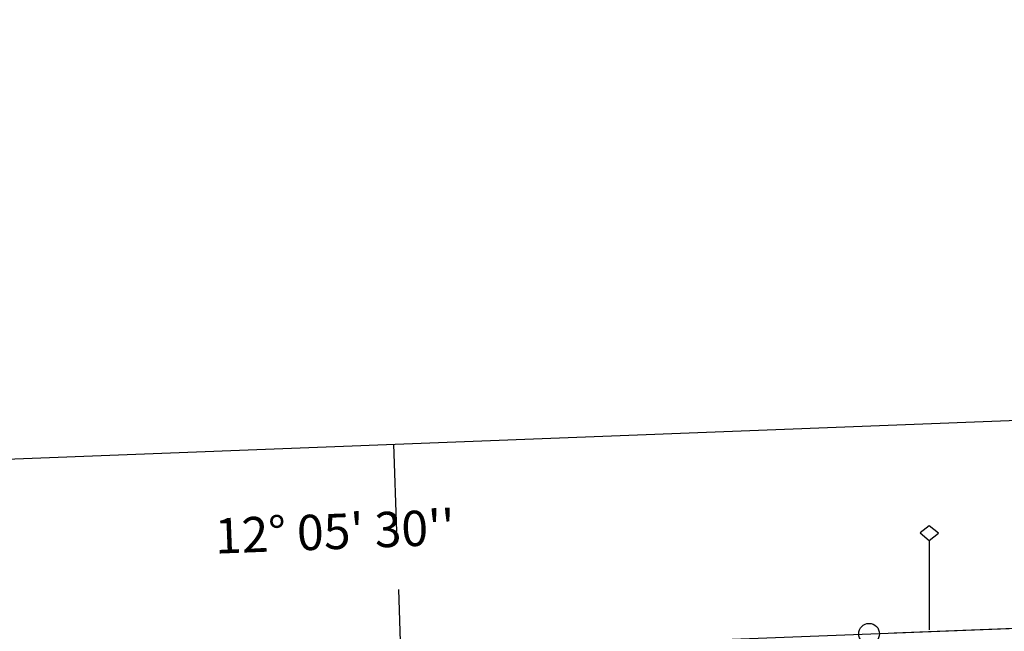
# Model space of a CAD drawing. Extents: x 1740658 to 1744970, y 5042941 to 5046072.
# Drawn here: x 1741302 to 1741539, y 5045847 to 5045995 of the extents above; entities that cross this region are included whole.
import ezdxf

# ---------------------------------------------------------------- set-up
doc = ezdxf.new("R2010")
doc.units = 0
doc.linetypes.add('C', pattern=[10, 5, 5])
for name, color, linetype in [('16A1', 1, 'C'), ('16B2', 6, 'C'), ('16C3', 2, 'C'), ('16C3A', 2, 'C'), ('16C3C', 2, 'C'), ('I15E5', 7, 'CONTINUOUS'), ('I1AP41', 7, 'CONTINUOUS'), ('N2O15', 2, 'C')]:
    doc.layers.add(name, color=color, linetype=linetype)

# ---------------------------------------------------------------- blocks, each defined once
blk = doc.blocks.new('16C3C')
at = {"layer": '16C3C'}
for p, q in [((0, 25.08982), (-2.16162, 23.3873)), ((2.2556, 23.29769), (0, 25.08982)), ((-2.16162, 23.3873), (0, 21.50556)), ((0, 21.50556), (2.2556, 23.29769)), ((0, 21.50556), (0, 0))]:
    blk.add_line(p, q, dxfattribs=at)
blk = doc.blocks.new('16C3A')
at = {"layer": '16C3A', "flags": 128}
for points in [[(0, -15), (0, 0)], [(0, -50), (0, -29)]]:
    blk.add_lwpolyline(points, dxfattribs=at)
blk = doc.blocks.new('N2O15')
at = {"layer": 'N2O15'}
blk.add_circle((0, -0.00928), 2.5, dxfattribs=at)

msp = doc.modelspace()

# ---------------------------------------------------------------- linework, layer by layer
at = {"layer": '16A1'}
msp.add_line((1740742.49746, 5045817.41535), (1743996.52512, 5045942.78416), dxfattribs=at)
at = {"layer": '16B2'}
msp.add_lwpolyline([(1740801.19912, 5042987.51715), (1740690.59026, 5045865.43856), (1744044.54616, 5045994.69304), (1744156.08224, 5043117.7324), (1740801.19912, 5042987.51715)], close=True, dxfattribs=at)
at = {"layer": 'I15E5'}
msp.add_polyline3d([(1740744.01111, 5045778.05655, 9.772), (1740742.49746, 5045817.41535, 10.841), (1743996.52512, 5045942.78416, 9.605), (1744040.16044, 5044817.42653, 5.515)], dxfattribs=at)
at = {"layer": 'I1AP41'}
msp.add_polyline3d([(1741512.03998, 5045847.06383, 10.339), (1741553.47005, 5045848.65839, 10.876), (1741558.89123, 5045848.86484, 10.94), (1741565.3061, 5045849.11361, 10.949), (1741573.42299, 5045849.42768, 10.36), (1741576.0561, 5045849.52761, 10.361), (1741594.8061, 5045850.24993, 11.21), (1741596.19585, 5045850.30688, 10.368), (1741598.13382, 5045850.38182, 10.369), (1741620.61794, 5045851.24641, 10.828), (1741628.25096, 5045851.54028, 10.791), (1741633.92305, 5045851.7575, 10.673), (1741650.75126, 5045852.40308, 11.01), (1741662.75088, 5045852.87055, 10.392), (1741696.67995, 5045854.17711, 10.403), (1741701.43046, 5045854.35338, 10.405)], dxfattribs=at)

# ---------------------------------------------------------------- block references
at = {"layer": '16C3A', "rotation": 181.963}
msp.add_blockref('16C3A', (1741393.29039, 5045842.48649), dxfattribs=at)
at = {"layer": '16C3C'}
msp.add_blockref('16C3C', (1741520.46514, 5045847.76102), dxfattribs=at)
at = {"layer": 'N2O15'}
msp.add_blockref('N2O15', (1741506.00896, 5045846.83177), dxfattribs=at)

# ---------------------------------------------------------------- texts
at = {"layer": '16C3'}
msp.add_text("12° 05' 30''                           ", height=8.5, rotation=362.203, dxfattribs=at).set_placement((1741348.78197, 5045866.10049))

doc.saveas('drawing.dxf')
